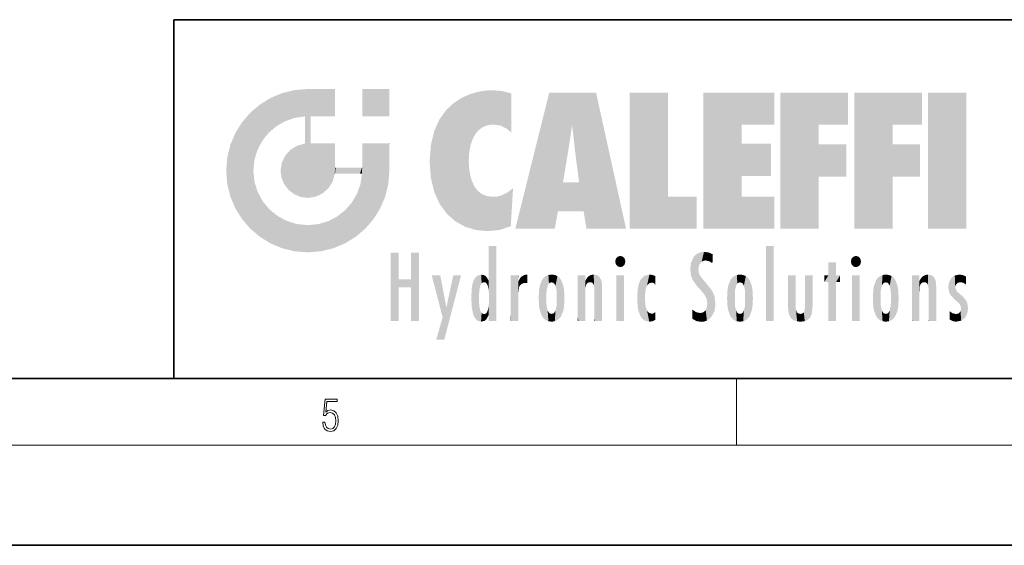
# Model space of a CAD drawing. Extents: x 0 to 420, y 0 to 297.
# Drawn here: x 221 to 280, y 0 to 32 of the extents above; entities that cross this region are included whole.
import ezdxf

# ---------------------------------------------------------------- set-up
doc = ezdxf.new("R2010")
doc.units = 0

msp = doc.modelspace()

# ---------------------------------------------------------------- linework, layer by layer
at = {"color": 7, "lineweight": 35}
for p, q in [((230, 31.5), (230, 10)), ((230, 31.5), (410, 31.5)), ((20, 10), (410, 10)), ((230, 10), (410, 10)), ((0, 0), (420, 0))]:
    msp.add_line(p, q, dxfattribs=at)
at = {"color": 7, "lineweight": 13}
for p, q in [((263.75, 6), (263.75, 10)), ((414, 6), (16, 6))]:
    msp.add_line(p, q, dxfattribs=at)
msp.add_lwpolyline([(238.931976, 7.37564), (238.969543, 7.141982), (239.065506, 6.966739), (239.207367, 6.858255), (239.395126, 6.819312), (239.591232, 6.8666), (239.739349, 6.991774), (239.835327, 7.194833), (239.868698, 7.467434), (239.835327, 7.73169), (239.74353, 7.93475), (239.599579, 8.062706), (239.41391, 8.109993), (239.240753, 8.076613), (239.11557, 7.984819), (239.186508, 8.616252), (239.801941, 8.616252), (239.801941, 8.76368), (239.088455, 8.76368), (238.977875, 7.770633), (239.092621, 7.770633), (239.213623, 7.912497), (239.390961, 7.962566), (239.530731, 7.926405), (239.637131, 7.826266), (239.701797, 7.667712), (239.726837, 7.459089), (239.703888, 7.250466), (239.639221, 7.097476), (239.534912, 7.000119), (239.399292, 6.966739), (239.263687, 6.994555), (239.161469, 7.078004), (239.094711, 7.20596), (239.067581, 7.37564)], close=True, dxfattribs=at)
at = {"color": 114, "lineweight": 5}
for points in [[(237.243805, 27.282043), (236.490585, 27.096561), (237.235016, 25.611378), (236.653412, 25.40386)], [(237.243805, 27.282043), (237.235016, 25.611378), (238.037811, 27.346109), (237.861588, 25.706188)], [(238.214035, 24.082113), (238.037811, 27.346109), (238.037811, 20.820063), (237.861588, 25.706188)], [(238.158676, 27.346109), (238.077209, 27.346109), (238.214035, 24.082113), (238.037811, 27.346109)], [(238.34549, 27.346109), (238.158676, 27.346109), (238.227036, 25.714863), (238.214035, 25.714878)], [(238.214035, 25.714878), (238.158676, 27.346109), (238.214035, 24.096693), (238.214035, 24.082113)], [(238.34549, 27.346109), (238.227036, 25.714863), (238.853317, 27.346109), (238.941437, 25.713987)], [(239.654266, 27.346109), (238.853317, 27.346109), (239.394394, 25.713432), (238.941437, 25.713987)], [(239.654266, 27.346109), (239.394394, 25.713432), (239.633698, 25.713139), (239.561035, 25.713228)], [(239.654266, 27.346109), (239.633698, 25.713139), (239.668839, 25.713097)], [(239.668839, 27.346109), (239.654266, 27.346109), (239.668839, 25.727676), (239.668839, 25.713097)], [(239.668839, 27.346109), (239.668839, 25.727676), (239.668839, 27.038059), (239.668839, 26.529602)], [(239.668839, 27.346109), (239.668839, 27.038059), (239.668839, 27.306671), (239.668839, 27.225105)], [(242.932831, 27.346109), (242.932831, 25.71509), (241.301804, 27.346109), (241.301804, 25.71509)], [(242.932831, 27.346109), (241.301804, 27.346109), (242.932831, 27.346109)], [(248.225143, 27.173529), (247.761185, 27.036129), (247.872559, 24.20422), (247.788864, 23.920311)], [(248.225143, 27.173529), (247.872559, 24.20422), (248.111923, 24.675468), (247.987885, 24.471178)], [(248.225143, 27.173529), (248.111923, 24.675468), (248.686157, 27.252592), (248.262955, 24.855347)], [(248.262955, 24.855347), (248.509949, 25.047398), (248.686157, 27.252592), (248.813705, 25.172501)], [(248.686157, 27.252592), (248.813705, 25.172501), (249.077774, 27.275316), (249.179199, 25.217192)], [(249.077774, 27.275316), (249.179199, 25.217192), (249.676224, 27.230614), (249.594284, 25.161049)], [(249.676224, 27.230614), (249.594284, 25.161049), (249.967041, 24.97489)], [(250.24939, 27.080276), (249.676224, 27.230614), (250.24939, 24.740677), (249.967041, 24.97489)], [(235.146851, 26.401667), (235.297256, 24.22278), (235.788254, 26.799744)], [(235.297256, 24.22278), (235.672638, 24.697792), (235.788254, 26.799744), (236.128647, 25.095409)], [(235.788254, 26.799744), (236.128647, 25.095409), (236.490585, 27.096561), (236.653412, 25.40386)], [(246.795135, 26.508978), (246.901733, 19.408924), (247.283432, 26.823689), (247.49231, 19.084898)], [(247.283432, 26.823689), (247.49231, 19.084898), (247.761185, 27.036129)], [(247.49231, 19.084898), (247.692169, 23.050819), (247.761185, 27.036129), (247.714249, 23.477276)], [(247.761185, 27.036129), (247.714249, 23.477276), (247.788864, 23.920311)], [(250.24939, 27.080276), (250.24939, 24.740677), (250.24939, 25.910477), (250.24939, 24.761557)], [(250.24939, 27.080276), (250.24939, 25.910477), (250.24939, 26.906931), (250.24939, 26.638954)], [(250.24939, 27.080276), (250.24939, 26.906931), (250.24939, 27.023785)], [(252.850708, 18.967134), (252.523972, 27.134508), (250.48497, 18.967134)], [(255.329041, 27.134508), (252.523972, 27.134508), (254.067398, 23.646654), (253.898407, 25.184814)], [(253.898407, 25.184814), (252.523972, 27.134508), (253.042221, 20.017813), (252.850708, 18.967134)], [(255.329041, 27.134508), (254.067398, 23.646654), (254.089752, 23.475666), (254.074722, 23.590559)], [(255.329041, 27.134508), (254.089752, 23.475666), (254.211884, 22.541525), (254.123657, 23.216351)], [(255.329041, 27.134508), (254.211884, 22.541525), (254.315231, 21.751013), (254.313477, 21.764442)], [(255.329041, 27.134508), (254.315231, 21.751013), (254.75444, 18.967134), (254.585449, 20.017813)], [(255.329041, 27.134508), (254.75444, 18.967134), (257.131531, 18.967134)], [(257.345825, 27.134508), (259.643982, 27.134508), (257.345825, 18.967134), (259.643982, 20.895159)], [(264.061859, 25.206451), (261.763672, 18.967134), (266.033112, 27.134508), (261.763672, 27.134508)], [(264.061859, 25.206451), (266.033112, 27.134508), (266.033112, 25.206451)], [(268.689148, 25.206451), (266.3909, 18.967134), (270.446381, 27.134508), (266.3909, 27.134508)], [(268.689148, 25.206451), (270.446381, 27.134508), (270.446381, 25.206451)], [(273.118317, 25.206451), (270.820129, 18.967134), (274.87558, 27.134508), (270.820129, 27.134508)], [(273.118317, 25.206451), (274.87558, 27.134508), (274.87558, 25.206451)], [(277.547546, 18.967134), (275.249329, 18.967134), (277.547546, 27.134508), (275.249329, 27.134508)], [(277.547546, 18.967134), (277.547546, 27.134508), (277.547546, 18.967134)], [(235.146851, 26.401667), (234.576492, 25.912409), (234.835953, 23.087656), (234.773834, 22.451082)], [(235.146851, 26.401667), (234.835953, 23.087656), (235.297256, 24.22278), (235.014389, 23.682144)], [(245.943573, 25.535473), (245.954269, 20.448957), (246.340286, 26.084427), (246.383911, 19.863441)], [(246.340286, 26.084427), (246.383911, 19.863441), (246.795135, 26.508978), (246.901733, 19.408924)], [(234.576492, 18.989834), (234.576492, 25.912409), (234.087234, 25.342047)], [(235.146851, 18.500574), (234.773834, 22.451082), (234.576492, 18.989834), (234.576492, 25.912409)], [(238.037811, 20.820063), (237.861588, 25.706188), (237.861588, 25.691595)], [(238.037811, 20.820063), (237.861588, 25.691595), (237.861588, 24.380198), (237.861588, 24.889048)], [(238.214035, 25.714878), (238.214035, 24.096693), (238.214035, 25.406876), (238.214035, 24.898495)], [(238.214035, 25.714878), (238.214035, 25.406876), (238.214035, 25.675446), (238.214035, 25.593891)], [(245.629669, 24.847553), (245.954269, 20.448957), (245.943573, 25.535473)], [(233.689148, 24.700661), (234.087234, 19.560194), (234.087234, 25.342047), (234.576492, 18.989834)], [(245.423218, 24.006113), (245.628265, 21.165981), (245.629669, 24.847553), (245.954269, 20.448957)], [(253.898407, 25.184814), (253.042221, 20.017813), (253.352341, 21.787449), (253.346283, 21.751013)], [(253.898407, 25.184814), (253.352341, 21.787449), (253.394485, 22.040693), (253.365005, 21.863541)], [(253.898407, 25.184814), (253.394485, 22.040693), (253.658249, 23.625854), (253.477814, 22.541525)], [(253.898407, 25.184814), (253.658249, 23.625854), (253.78006, 24.415667), (253.661713, 23.646654)], [(264.061859, 20.895159), (261.763672, 18.967134), (264.061859, 24.068939), (264.061859, 25.206451)], [(266.3909, 18.967134), (268.689148, 25.206451), (268.689148, 18.967134), (268.689148, 24.025667)], [(270.820129, 18.967134), (273.118317, 25.206451), (273.118317, 18.967134), (273.118317, 24.025667)], [(233.392334, 23.998325), (233.689148, 20.201582), (233.689148, 24.700661), (234.087234, 19.560194)], [(238.037811, 20.820063), (237.861588, 24.380198), (237.861588, 24.111378), (237.861588, 24.193008)], [(233.206848, 23.245119), (233.392334, 20.903917), (233.392334, 23.998325), (233.689148, 20.201582)], [(236.685287, 23.355495), (236.887741, 21.301023), (236.9991, 23.702463), (237.218445, 21.044668)], [(236.9991, 23.702463), (237.218445, 21.044668), (237.398834, 23.948868), (237.607224, 20.878925)], [(237.398834, 23.948868), (237.607224, 20.878925), (237.861588, 24.071909)], [(238.037811, 20.820063), (237.861588, 24.111378), (237.607224, 20.878925), (237.861588, 24.071909)], [(238.517502, 20.893499), (238.249176, 24.082113), (238.037811, 20.820063), (238.214035, 24.082113)], [(238.517502, 20.893499), (238.48848, 24.082113), (238.249176, 24.082113), (238.321838, 24.082113)], [(238.517502, 20.893499), (238.94223, 21.098566), (238.48848, 24.082113), (238.941437, 24.082113)], [(239.655838, 24.082113), (238.941437, 24.082113), (239.2892, 21.412397), (238.94223, 21.098566)], [(239.655838, 24.082113), (239.2892, 21.412397), (239.65863, 22.274885), (239.535599, 21.812126)], [(239.668839, 24.082113), (239.655838, 24.082113), (239.668839, 22.627289), (239.65863, 22.274885)], [(239.668839, 24.082113), (239.668839, 22.627289), (239.668839, 23.354702), (239.668839, 22.640282)], [(239.668839, 24.082113), (239.668839, 23.354702), (239.668839, 23.974308), (239.668839, 23.807673)], [(239.668839, 24.082113), (239.668839, 23.974308), (239.668839, 24.046974)], [(241.499146, 18.989834), (241.422668, 24.082113), (241.301804, 24.082113), (241.341202, 24.082113)], [(241.499146, 18.989834), (241.301804, 24.082113), (241.301804, 23.354702), (241.301804, 24.06912)], [(241.422668, 24.082113), (241.499146, 18.989834), (241.609482, 24.082113), (241.988403, 19.560194)], [(241.609482, 24.082113), (241.988403, 19.560194), (242.117325, 24.082113), (242.38649, 20.201582)], [(242.117325, 24.082113), (242.38649, 20.201582), (242.918274, 24.082113), (242.683304, 20.903917)], [(242.918274, 24.082113), (242.683304, 20.903917), (242.86879, 21.657124)], [(242.86879, 21.657124), (242.932846, 22.45112), (242.918274, 24.082113), (242.932831, 23.774445)], [(242.918274, 24.082113), (242.932831, 23.774445), (242.932831, 24.082113), (242.932831, 23.961258)], [(242.932831, 24.082113), (242.932831, 23.961258), (242.932831, 24.042723)], [(242.932846, 23.266617), (242.932831, 23.774445), (242.932846, 22.465685), (242.932846, 22.45112)], [(245.348923, 22.996586), (245.421326, 22.015022), (245.423218, 24.006113), (245.628265, 21.165981)], [(264.061859, 20.895159), (264.061859, 24.068939), (264.061859, 22.140915)], [(264.061859, 22.140915), (264.061859, 24.068939), (265.830505, 22.140915), (265.830505, 24.068939)], [(268.689148, 18.967134), (268.689148, 24.025667), (268.689148, 22.09761), (270.333771, 24.025667)], [(268.689148, 22.09761), (270.333771, 24.025667), (270.333771, 22.09761)], [(273.118317, 18.967134), (273.118317, 24.025667), (273.118317, 22.09761), (274.763, 24.025667)], [(273.118317, 22.09761), (274.763, 24.025667), (274.763, 22.09761)], [(233.142792, 22.45112), (233.206848, 21.657124), (233.206848, 23.245119), (233.392334, 20.903917)], [(236.480225, 22.930769), (236.631393, 21.631723), (236.685287, 23.355495), (236.887741, 21.301023)], [(241.499146, 18.989834), (241.301804, 23.354702), (241.301804, 22.735096), (241.301804, 22.90173)], [(248.140198, 18.890856), (247.714096, 22.606712), (247.49231, 19.084898), (247.692169, 23.050819)], [(235.030334, 21.180571), (234.840149, 21.793262), (235.146851, 18.500574), (234.773834, 22.451082)], [(236.406799, 22.451082), (236.465652, 22.020498), (236.480225, 22.930769), (236.631393, 21.631723)], [(239.668839, 22.627289), (239.65863, 22.274885), (239.708267, 22.627289), (239.673218, 22.274885)], [(240.475769, 22.274885), (239.708267, 22.627289), (239.673218, 22.274885)], [(240.475769, 22.274885), (239.976883, 22.627289), (239.708267, 22.627289), (239.789841, 22.627289)], [(240.475769, 22.274885), (240.984619, 22.274885), (239.976883, 22.627289), (240.485321, 22.627289)], [(241.287231, 22.627289), (240.485321, 22.627289), (241.171814, 22.274885), (240.984619, 22.274885)], [(241.287231, 22.627289), (241.171814, 22.274885), (241.292908, 22.274885), (241.253433, 22.274885)], [(241.499146, 18.989834), (241.301804, 22.627289), (241.198105, 21.648308), (241.292908, 22.274885)], [(241.287231, 22.627289), (241.292908, 22.274885), (241.301804, 22.627289)], [(241.499146, 18.989834), (241.301804, 22.735096), (241.301804, 22.627289), (241.301804, 22.662428)], [(247.869644, 21.874062), (247.787628, 22.157452), (248.140198, 18.890856), (247.714096, 22.606712)], [(248.140198, 18.890856), (247.982239, 21.610163), (247.869644, 21.874062)], [(241.499146, 18.989834), (241.198105, 21.648308), (240.928787, 18.500574), (240.990585, 21.066689)], [(248.140198, 18.890856), (248.249557, 21.234249), (247.982239, 21.610163), (248.102951, 21.409719)], [(250.347366, 21.349228), (250.350632, 21.404415), (250.216736, 19.139231), (250.04631, 21.165112)], [(250.347366, 21.349228), (250.216736, 19.139231), (250.32515, 20.97328), (250.283081, 20.261623)], [(250.347366, 21.349228), (250.32515, 20.97328), (250.340622, 21.235071)], [(254.585449, 20.017813), (253.399994, 21.751013), (253.042221, 20.017813), (253.346283, 21.751013)], [(254.585449, 20.017813), (254.223114, 21.751013), (253.399994, 21.751013), (254.084244, 21.751013)], [(254.585449, 20.017813), (254.315231, 21.751013), (254.223114, 21.751013), (254.284943, 21.751013)], [(235.331268, 20.626133), (235.030334, 21.180571), (235.788254, 18.102497), (235.146851, 18.500574)], [(240.682144, 20.54192), (240.928787, 18.500574), (240.990585, 21.066689)], [(248.829926, 18.826288), (248.249557, 21.234249), (248.140198, 18.890856)], [(248.829926, 18.826288), (248.781952, 20.927324), (248.249557, 21.234249), (248.488678, 21.047979)], [(248.829926, 18.826288), (249.539612, 18.89942), (248.781952, 20.927324), (249.133987, 20.884413)], [(249.539612, 18.89942), (249.406921, 20.904562), (249.133987, 20.884413)], [(250.21553, 19.118832), (249.648804, 20.963295), (249.539612, 18.89942), (249.406921, 20.904562)], [(250.216736, 19.139231), (250.04631, 21.165112), (250.21553, 19.118832), (249.648804, 20.963295)], [(257.345825, 18.967134), (259.643982, 20.895159), (261.367554, 18.967134), (261.367554, 20.895159)], [(264.061859, 20.895159), (266.033112, 20.895159), (261.763672, 18.967134), (266.033112, 18.967134)], [(235.331268, 20.626133), (235.788254, 18.102497), (235.729828, 20.143074)], [(235.729828, 20.143074), (235.788254, 18.102497), (236.212891, 19.744514), (236.490585, 17.805679)], [(239.809525, 19.710505), (240.287384, 18.102497), (240.284531, 20.085894)], [(240.682144, 20.54192), (240.284531, 20.085894), (240.928787, 18.500574), (240.287384, 18.102497)], [(236.212891, 19.744514), (236.490585, 17.805679), (236.767319, 19.443583), (237.243805, 17.620199)], [(239.26889, 19.427645), (239.585037, 17.805679), (239.809525, 19.710505), (240.287384, 18.102497)], [(236.767319, 19.443583), (237.243805, 17.620199), (237.380005, 19.253397), (238.037811, 17.556133)], [(237.380005, 19.253397), (238.037811, 17.556133), (238.037811, 19.187086), (238.831833, 17.620199)], [(238.037811, 19.187086), (238.831833, 17.620199), (238.674393, 19.249208)], [(238.674393, 19.249208), (238.831833, 17.620199), (239.26889, 19.427645), (239.585037, 17.805679)], [(248.903397, 15.112939), (248.891129, 17.625853), (248.892426, 17.90152), (248.892029, 17.818693)], [(248.903397, 15.112939), (248.892426, 17.90152), (248.914917, 17.941181), (248.892609, 17.941181)], [(248.903397, 15.112939), (248.914917, 17.941181), (248.907272, 14.816108)], [(248.950485, 13.445845), (248.907272, 14.816108), (249.23201, 17.941181), (248.914917, 17.941181)], [(248.950485, 13.445845), (249.23201, 17.941181), (249.053925, 13.445845)], [(249.303146, 13.445845), (249.053925, 13.445845), (249.303146, 17.941181), (249.23201, 17.941181)], [(249.350845, 13.445845), (249.303146, 13.445845), (249.350845, 17.906908), (249.350845, 17.941181)], [(249.303146, 13.445845), (249.303146, 17.941181), (249.350845, 17.941181)], [(249.350845, 13.445845), (249.350845, 17.906908), (249.350845, 14.412038), (249.350845, 15.952339)], [(265.982269, 17.941181), (265.982269, 13.445845), (265.524078, 17.941181), (265.524078, 13.445845)], [(265.982269, 17.941181), (265.524078, 17.941181), (265.982269, 17.941181)], [(243.495056, 15.937251), (243.495056, 13.445845), (243.495056, 17.529495), (243.00766, 13.445845)], [(243.495056, 17.529495), (243.00766, 13.445845), (243.00766, 17.529495)], [(244.718552, 17.529495), (244.231079, 15.466035), (244.231079, 15.937251), (243.495056, 15.466035)], [(244.718552, 13.445845), (244.231079, 13.445845), (244.718552, 17.529495), (244.231079, 15.466035)], [(244.718552, 17.529495), (244.231079, 15.937251), (244.231079, 17.529495)], [(248.903397, 15.112939), (248.888428, 15.302769), (248.891129, 17.625853), (248.88855, 17.080669)], [(256.52063, 16.836887), (256.630585, 17.299248), (256.478912, 17.009604), (256.52063, 17.178501)], [(256.52063, 16.836887), (256.935852, 17.299248), (256.630585, 17.299248), (256.786041, 17.345379)], [(256.52063, 16.836887), (257.088226, 17.009604), (256.935852, 17.299248), (257.045624, 17.178501)], [(261.035492, 16.129967), (261.125671, 15.906108), (261.029785, 16.943932), (261.183868, 17.276356)], [(261.383331, 15.538221), (261.305298, 17.409313), (261.125671, 15.906108), (261.183868, 17.276356)], [(261.383331, 15.538221), (261.465973, 16.549204), (261.305298, 17.409313), (261.454956, 17.50802)], [(261.61676, 17.564173), (261.454956, 17.50802), (261.51886, 16.810593), (261.465973, 16.549204)], [(261.61676, 17.564173), (261.51886, 16.810593), (261.802338, 17.583727), (261.668152, 17.000961)], [(261.668152, 17.000961), (261.774536, 17.055223), (261.802338, 17.583727), (261.89975, 17.074581)], [(261.802338, 17.583727), (261.89975, 17.074581), (262.071594, 17.554585), (262.143768, 17.015884)], [(262.071594, 17.554585), (262.143768, 17.015884), (262.319031, 17.448257), (262.318787, 17.42164)], [(262.317291, 17.255701), (262.31842, 17.379187), (262.143768, 17.015884), (262.318787, 17.42164)], [(262.317291, 17.255701), (262.143768, 17.015884), (262.314636, 16.95821), (262.314117, 16.901283)], [(270.654968, 16.836887), (270.764923, 17.299248), (270.613251, 17.009604), (270.654968, 17.178501)], [(270.654968, 16.836887), (271.07016, 17.299248), (270.764923, 17.299248), (270.920349, 17.345379)], [(270.654968, 16.836887), (271.222565, 17.009604), (271.07016, 17.299248), (271.179962, 17.178501)], [(248.888428, 15.302769), (248.88298, 15.900322), (248.88855, 17.080669)], [(256.52063, 16.836887), (256.935852, 16.714718), (257.088226, 17.009604), (257.045624, 16.836887)], [(256.52063, 16.836887), (256.630585, 16.714718), (256.935852, 16.714718), (256.786041, 16.668377)], [(261.035492, 16.129967), (261.029785, 16.943932), (260.978516, 16.538387)], [(261.624023, 15.276784), (261.49765, 16.312929), (261.383331, 15.538221), (261.465973, 16.549204)], [(269.7276, 16.955366), (269.269409, 15.780146), (269.269409, 16.180971), (269.020752, 15.780146)], [(269.7276, 13.445845), (269.269409, 13.445845), (269.7276, 16.955366), (269.269409, 15.780146)], [(269.7276, 16.955366), (269.269409, 16.180971), (269.269409, 16.955366)], [(269.7276, 16.180971), (269.7276, 13.445845), (269.7276, 16.955366)], [(270.654968, 16.836887), (271.07016, 16.714718), (271.222565, 17.009604), (271.179962, 16.836887)], [(270.654968, 16.836887), (270.764923, 16.714718), (271.07016, 16.714718), (270.920349, 16.668377)], [(246.125641, 13.667894), (245.472443, 16.180971), (246.344986, 14.274477), (245.984222, 16.180971)], [(246.227966, 12.324745), (246.344986, 14.274477), (247.232132, 16.180971), (246.354691, 14.274477)], [(247.232132, 16.180971), (246.354691, 14.274477), (246.769073, 16.180971)], [(247.953003, 13.859357), (247.95752, 15.800388), (248.025726, 13.678757), (248.032227, 15.968724)], [(248.025726, 13.678757), (248.032227, 15.968724), (248.188568, 13.478816), (248.19873, 16.153973)], [(248.188568, 13.478816), (248.19873, 16.153973), (248.29834, 13.422511)], [(248.444183, 16.224279), (248.331146, 15.305006), (248.19873, 16.153973), (248.318085, 15.115333)], [(248.19873, 16.153973), (248.318085, 15.115333), (248.29834, 13.422511), (248.317459, 14.816114)], [(248.466553, 15.701984), (248.389664, 15.57155), (248.444183, 16.224279), (248.331146, 15.305006)], [(248.641327, 16.180151), (248.466553, 15.701984), (248.444183, 16.224279)], [(248.641327, 16.180151), (248.619614, 15.769328), (248.466553, 15.701984), (248.519409, 15.74395)], [(248.619614, 15.769328), (248.641327, 16.180151), (248.710373, 15.74377), (248.738861, 16.106903)], [(248.710373, 15.74377), (248.738861, 16.106903), (248.758835, 15.701528), (248.882874, 15.877683)], [(250.555115, 13.445845), (250.259827, 16.180971), (250.23468, 13.445845), (250.212143, 16.180971)], [(250.23468, 13.445845), (250.212143, 16.180971), (250.212143, 16.152027)], [(250.23468, 13.445845), (250.212143, 16.152027), (250.212143, 13.881045), (250.212143, 14.627445)], [(250.647995, 16.180971), (250.330948, 16.180971), (250.555115, 13.445845), (250.259827, 16.180971)], [(250.555115, 13.445845), (250.626999, 13.445845), (250.647995, 16.180971), (250.675201, 13.445845)], [(250.670288, 16.180971), (250.647995, 16.180971), (250.670288, 15.870038), (250.670288, 15.845119)], [(250.647995, 16.180971), (250.675201, 13.445845), (250.670288, 15.845119), (250.675201, 15.168117)], [(250.670288, 16.180971), (250.670288, 15.870038), (250.670288, 16.117584), (250.670288, 16.013044)], [(250.680038, 15.845119), (250.715637, 15.466833), (250.781006, 16.018089)], [(250.715637, 15.466833), (250.771454, 15.577068), (250.781006, 16.018089), (250.855713, 15.658415)], [(250.781006, 16.018089), (250.855713, 15.658415), (250.910889, 16.141848), (250.971924, 15.708767)], [(250.910889, 16.141848), (250.971924, 15.708767), (251.043365, 16.203171), (251.123627, 15.726019)], [(251.201553, 16.224279), (251.043365, 16.203171), (251.162598, 15.723297), (251.123627, 15.726019)], [(251.201553, 16.224279), (251.162598, 15.723297), (251.201553, 15.74509), (251.201553, 15.720576)], [(251.201553, 16.224279), (251.201553, 15.74509), (251.201553, 16.171852), (251.201553, 16.093657)], [(251.959534, 14.05873), (252.090027, 15.901981), (252.090118, 13.725177), (252.189026, 16.033798)], [(252.090118, 13.725177), (252.189026, 16.033798), (252.189117, 13.593486), (252.315308, 16.135538)], [(252.189117, 13.593486), (252.315308, 16.135538), (252.315399, 13.49161)], [(252.472137, 16.201073), (252.368118, 15.291933), (252.315308, 16.135538), (252.355453, 15.102102)], [(252.315308, 16.135538), (252.355453, 15.102102), (252.315399, 13.49161)], [(252.505554, 15.690707), (252.427109, 15.559515), (252.472137, 16.201073), (252.368118, 15.291933)], [(252.66272, 16.224279), (252.505554, 15.690707), (252.472137, 16.201073)], [(252.66272, 16.224279), (252.662704, 15.758511), (252.505554, 15.690707), (252.559738, 15.732952)], [(252.66272, 16.224279), (252.853271, 16.201082), (252.662704, 15.758511), (252.765671, 15.732952)], [(252.853271, 16.201082), (252.819839, 15.690707), (252.765671, 15.732952)], [(253.010071, 16.135569), (252.8983, 15.559515), (252.853271, 16.201082), (252.819839, 15.690707)], [(252.96994, 15.102102), (252.957275, 15.291933), (253.010071, 16.135569), (252.8983, 15.559515)], [(253.010071, 16.135569), (252.96994, 14.521411), (252.96994, 15.102102), (252.969803, 14.805297)], [(253.136353, 16.033863), (253.010147, 13.491678), (253.010071, 16.135569), (252.96994, 14.521411)], [(253.235352, 15.902088), (253.136444, 13.593627), (253.136353, 16.033863), (253.010147, 13.491678)], [(254.275146, 16.180971), (254.227448, 16.180971), (254.524338, 13.445845), (254.275146, 13.445845)], [(254.275146, 13.445845), (254.227448, 16.180971), (254.227448, 14.99937), (254.227448, 16.160727)], [(254.275146, 16.180971), (254.524338, 13.445845), (254.346268, 16.180971)], [(254.66333, 16.180971), (254.346268, 16.180971), (254.627762, 13.445845), (254.524338, 13.445845)], [(254.66333, 16.180971), (254.627762, 13.445845), (254.685638, 13.445845)], [(254.685638, 16.180971), (254.66333, 16.180971), (254.685638, 13.461077), (254.685638, 13.445845)], [(254.685638, 16.180971), (254.685638, 13.461077), (254.685638, 14.830069), (254.685638, 14.298869)], [(254.685638, 16.180971), (254.685638, 14.830069), (254.685638, 15.110693), (254.685638, 15.025479)], [(254.685638, 16.180971), (254.685638, 15.110693), (254.685638, 15.866831), (254.685638, 15.151895)], [(254.685638, 16.180971), (254.685638, 15.866831), (254.685638, 16.023901), (254.685638, 15.890141)], [(254.685638, 16.180971), (254.685638, 16.023901), (254.685638, 16.121679)], [(254.695343, 15.866831), (254.701996, 15.505215), (254.781952, 16.016357)], [(254.701996, 15.505215), (254.757126, 15.661009), (254.781952, 16.016357), (254.837967, 15.739766)], [(254.781952, 16.016357), (254.837967, 15.739766), (254.890945, 16.128822), (254.963501, 15.769328)], [(254.890945, 16.128822), (254.963501, 15.769328), (255.026443, 16.199654), (255.068329, 15.750397)], [(255.026443, 16.199654), (255.068329, 15.750397), (255.192581, 16.224279)], [(255.068329, 15.750397), (255.142563, 15.69912), (255.192581, 16.224279), (255.20285, 15.594736)], [(255.192581, 16.224279), (255.20285, 15.594736), (255.399002, 16.186644), (255.236481, 15.336044)], [(255.258774, 13.445845), (255.575821, 13.445845), (255.236481, 15.336044), (255.399002, 16.186644)], [(255.575821, 13.445845), (255.539368, 16.083862), (255.399002, 16.186644)], [(255.646942, 13.445845), (255.645737, 15.871747), (255.575821, 13.445845), (255.539368, 16.083862)], [(257.010223, 16.180971), (257.010223, 13.445845), (256.552032, 16.180971), (256.552032, 13.445845)], [(257.010223, 16.180971), (256.552032, 16.180971), (257.010223, 16.180971)], [(258.082916, 13.598426), (258.040985, 15.977351), (257.976868, 13.75724), (257.947815, 15.811209)], [(258.223236, 13.480231), (258.241791, 16.157082), (258.082916, 13.598426), (258.040985, 15.977351)], [(258.278351, 14.513562), (258.266296, 14.837784), (258.223236, 13.480231), (258.241791, 16.157082)], [(258.241791, 16.157082), (258.304993, 15.335792), (258.52951, 16.224279), (258.390472, 15.574364)], [(258.266296, 14.837784), (258.278625, 15.157824), (258.241791, 16.157082), (258.304993, 15.335792)], [(258.390472, 15.574364), (258.503784, 15.698711), (258.52951, 16.224279), (258.670837, 15.747692)], [(258.52951, 16.224279), (258.670837, 15.747692), (258.717773, 16.202604), (258.798218, 15.7111)], [(258.895081, 16.132219), (258.717773, 16.202604), (258.885284, 15.617664), (258.798218, 15.7111)], [(258.895081, 16.132219), (258.885284, 15.617664), (258.895081, 15.671221), (258.895081, 15.617664)], [(258.895081, 16.132219), (258.895081, 15.671221), (258.895081, 16.06724), (258.895081, 15.951075)], [(261.624023, 15.276784), (261.620483, 16.083231), (261.49765, 16.312929), (261.602478, 16.105103)], [(261.649261, 16.048342), (261.620483, 16.083231), (261.83844, 15.014742), (261.624023, 15.276784)], [(261.649261, 16.048342), (261.83844, 15.014742), (261.73288, 15.946861)], [(261.73288, 15.946861), (261.83844, 15.014742), (261.934387, 15.702379), (261.96051, 14.775161)], [(263.490723, 16.034004), (263.490631, 13.593486), (263.391754, 15.902319), (263.391632, 13.725177)], [(263.616974, 16.135637), (263.616913, 13.49161), (263.490723, 16.034004), (263.490631, 13.593486)], [(263.616974, 16.135637), (263.656982, 14.521411), (263.616913, 13.49161), (263.669647, 14.334299)], [(263.773743, 16.201099), (263.669647, 15.291933), (263.616974, 16.135637)], [(263.669647, 15.291933), (263.656982, 15.102102), (263.616974, 16.135637), (263.656982, 14.521411)], [(263.773743, 16.201099), (263.807068, 15.690707), (263.669647, 15.291933), (263.728607, 15.559515)], [(263.964233, 16.224279), (263.807068, 15.690707), (263.773743, 16.201099)], [(263.964233, 16.224279), (263.964203, 15.758511), (263.807068, 15.690707), (263.861237, 15.732952)], [(263.964233, 16.224279), (264.154816, 16.201073), (263.964203, 15.758511), (264.067169, 15.732952)], [(264.154816, 16.201073), (264.121338, 15.690707), (264.067169, 15.732952)], [(264.311615, 16.135538), (264.199799, 15.559515), (264.154816, 16.201073), (264.121338, 15.690707)], [(264.271454, 15.102102), (264.258789, 15.291933), (264.311615, 16.135538), (264.199799, 15.559515)], [(264.271454, 14.521411), (264.311615, 16.135538), (264.258789, 14.334299), (264.311554, 13.49161)], [(264.271454, 14.521411), (264.271332, 14.805297), (264.311615, 16.135538), (264.271454, 15.102102)], [(264.311554, 13.49161), (264.311615, 16.135538), (264.437836, 13.593486), (264.437927, 16.033798)], [(264.437836, 13.593486), (264.437927, 16.033798), (264.536804, 13.725177), (264.536926, 15.901981)], [(266.865845, 14.034844), (266.901367, 16.180971), (266.843506, 16.168652), (266.843506, 16.180971)], [(266.865845, 14.034844), (266.843506, 16.168652), (266.843506, 14.837082), (266.843506, 15.455974)], [(266.865845, 14.034844), (266.901123, 13.862751), (266.901367, 16.180971), (266.998016, 13.650277)], [(266.901367, 16.180971), (266.998016, 13.650277), (267.004791, 16.180971), (267.095734, 13.544848)], [(267.004791, 16.180971), (267.095734, 13.544848), (267.253998, 16.180971), (267.226288, 13.467102)], [(267.253998, 16.180971), (267.226288, 13.467102), (267.303619, 14.235115), (267.394165, 13.419009)], [(267.301697, 16.180971), (267.253998, 16.180971), (267.301697, 14.481573), (267.301697, 14.469444)], [(267.253998, 16.180971), (267.303619, 14.235115), (267.301697, 14.469444)], [(267.301697, 16.180971), (267.301697, 14.481573), (267.301697, 15.792457), (267.301697, 15.18318)], [(267.301697, 16.180971), (267.301697, 15.792457), (267.301697, 16.13032), (267.301697, 16.026585)], [(268.037537, 13.518874), (267.976166, 16.180971), (267.857361, 16.180971), (267.905029, 16.180971)], [(268.037537, 13.518874), (267.857361, 16.180971), (267.857361, 15.167436), (267.857361, 16.161892)], [(268.293213, 16.180971), (267.976166, 16.180971), (268.140198, 13.616351), (268.037537, 13.518874)], [(268.293213, 16.180971), (268.140198, 13.616351), (268.274261, 13.910431), (268.216339, 13.74018)], [(268.293213, 16.180971), (268.274261, 13.910431), (268.315491, 14.33408)], [(268.315491, 16.180971), (268.293213, 16.180971), (268.315491, 14.347165), (268.315491, 14.33408)], [(268.315491, 16.180971), (268.315491, 14.347165), (268.315491, 15.761732), (268.315491, 15.104263)], [(268.315491, 16.180971), (268.315491, 15.761732), (268.315491, 16.126316), (268.315491, 16.014378)], [(269.269409, 16.180971), (269.020752, 15.780146), (269.020752, 16.180971)], [(269.7276, 16.180971), (269.971283, 16.180971), (269.7276, 13.445845), (269.7276, 15.780146)], [(269.7276, 15.780146), (269.971283, 16.180971), (269.971283, 15.780146)], [(271.144531, 16.180971), (271.144531, 13.445845), (270.686371, 16.180971), (270.686371, 13.445845)], [(271.144531, 16.180971), (270.686371, 16.180971), (271.144531, 16.180971)], [(272.004578, 14.058552), (272.135223, 15.902357), (272.135254, 13.72496), (272.234222, 16.034027)], [(272.135254, 13.72496), (272.234222, 16.034027), (272.234222, 13.593353), (272.360474, 16.135647)], [(272.234222, 13.593353), (272.360474, 16.135647), (272.360474, 13.491547), (272.400452, 15.102102)], [(272.413116, 15.291933), (272.400452, 15.102102), (272.517212, 16.201103), (272.360474, 16.135647)], [(272.413116, 15.291933), (272.517212, 16.201103), (272.472107, 15.559515)], [(272.550568, 15.690707), (272.472107, 15.559515), (272.707703, 16.224279), (272.517212, 16.201103)], [(272.550568, 15.690707), (272.707703, 16.224279), (272.604736, 15.732952)], [(272.707703, 15.758511), (272.604736, 15.732952), (272.898254, 16.201086), (272.707703, 16.224279)], [(272.707703, 15.758511), (272.898254, 16.201086), (272.810669, 15.732952)], [(272.898254, 16.201086), (272.864838, 15.690707), (272.810669, 15.732952)], [(273.055054, 16.135582), (272.943298, 15.559515), (272.898254, 16.201086), (272.864838, 15.690707)], [(273.014954, 15.102102), (273.002289, 15.291933), (273.055054, 16.135582), (272.943298, 15.559515)], [(273.055054, 16.135582), (273.014954, 14.521411), (273.014954, 15.102102), (273.014832, 14.805297)], [(273.181305, 16.03389), (273.055054, 13.491618), (273.055054, 16.135582), (273.014954, 14.521411)], [(273.280304, 15.902132), (273.181335, 13.593503), (273.181305, 16.03389), (273.055054, 13.491618)], [(274.32016, 16.180971), (274.272461, 16.180971), (274.611816, 13.445845), (274.294769, 13.445845)], [(274.294769, 13.445845), (274.272461, 16.180971), (274.272461, 14.99937), (274.272461, 16.160727)], [(274.32016, 16.180971), (274.611816, 13.445845), (274.391296, 16.180971)], [(274.708344, 16.180971), (274.391296, 16.180971), (274.682953, 13.445845), (274.611816, 13.445845)], [(274.708344, 16.180971), (274.682953, 13.445845), (274.730652, 13.445845)], [(274.730652, 16.180971), (274.708344, 16.180971), (274.730652, 13.461077), (274.730652, 13.445845)], [(274.730652, 16.180971), (274.730652, 13.461077), (274.730652, 14.830069), (274.730652, 14.298869)], [(274.730652, 16.180971), (274.730652, 14.830069), (274.730652, 15.110693), (274.730652, 15.025479)], [(274.730652, 16.180971), (274.730652, 15.110693), (274.730652, 15.866831), (274.730652, 15.151895)], [(274.730652, 16.180971), (274.730652, 15.866831), (274.730652, 16.023901), (274.730652, 15.890141)], [(274.730652, 16.180971), (274.730652, 16.023901), (274.730652, 16.121679)], [(274.740356, 15.866831), (274.747009, 15.505215), (274.826965, 16.016357)], [(274.747009, 15.505215), (274.802124, 15.661009), (274.826965, 16.016357), (274.882965, 15.739766)], [(274.826965, 16.016357), (274.882965, 15.739766), (274.935944, 16.128822), (275.008514, 15.769328)], [(274.935944, 16.128822), (275.008514, 15.769328), (275.071472, 16.199654), (275.113342, 15.750397)], [(275.071472, 16.199654), (275.113342, 15.750397), (275.23761, 16.224279)], [(275.113342, 15.750397), (275.187561, 15.69912), (275.23761, 16.224279), (275.247864, 15.594736)], [(275.23761, 16.224279), (275.247864, 15.594736), (275.444031, 16.186644), (275.281464, 15.336044)], [(275.303741, 13.445845), (275.620789, 13.445845), (275.281464, 15.336044), (275.444031, 16.186644)], [(275.620789, 13.445845), (275.584381, 16.083862), (275.444031, 16.186644)], [(275.691925, 13.445845), (275.690735, 15.871747), (275.620789, 13.445845), (275.584381, 16.083862)], [(276.503693, 15.776445), (276.455719, 15.476852), (276.638489, 16.013062), (276.512756, 15.15277)], [(276.512756, 15.15277), (276.600983, 14.987792), (276.638489, 16.013062), (276.840759, 14.736892)], [(276.638489, 16.013062), (276.840759, 14.736892), (276.846405, 16.16843), (276.874908, 15.476852)], [(276.846405, 16.16843), (276.917877, 15.634509), (277.113739, 16.224279)], [(276.846405, 16.16843), (276.874908, 15.476852), (276.917877, 15.634509)], [(276.917877, 15.634509), (277.030151, 15.734416), (277.113739, 16.224279), (277.18689, 15.769328)], [(277.113739, 16.224279), (277.18689, 15.769328), (277.330048, 16.197199), (277.366608, 15.728703)], [(277.528046, 16.105103), (277.330048, 16.197199), (277.528046, 15.623034), (277.366608, 15.728703)], [(277.528046, 16.105103), (277.528046, 15.623034), (277.528046, 15.935393), (277.528046, 15.673213)], [(277.528046, 16.105103), (277.528046, 15.935393), (277.528046, 16.044224)], [(244.231079, 15.937251), (243.495056, 15.466035), (243.495056, 15.937251), (243.495056, 13.445845)], [(247.867722, 15.339612), (247.906555, 15.609497), (247.953003, 13.859357), (247.95752, 15.800388)], [(248.758835, 15.701528), (248.882874, 15.877683), (248.830688, 15.570341)], [(248.888428, 15.302769), (248.830688, 15.570341), (248.88298, 15.900322), (248.882874, 15.877683)], [(250.670288, 15.845119), (250.675201, 15.168117), (250.680038, 15.845119), (250.715637, 15.466833)], [(251.887711, 14.805297), (251.914246, 15.313759), (251.914246, 14.308907), (251.959503, 15.566788)], [(251.914246, 14.308907), (251.959503, 15.566788), (251.959534, 14.05873), (252.090027, 15.901981)], [(253.365921, 15.566876), (253.235443, 13.725408), (253.235352, 15.902088), (253.136444, 13.593627)], [(253.411194, 15.313822), (253.365952, 14.058922), (253.365921, 15.566876), (253.235443, 13.725408)], [(254.695343, 15.866831), (254.685638, 15.866831), (254.701996, 15.505215), (254.688339, 15.384907)], [(254.688339, 15.384907), (254.685638, 15.866831), (254.685638, 15.151895)], [(255.694626, 13.445845), (255.678848, 15.698791), (255.646942, 13.445845), (255.645737, 15.871747)], [(255.694626, 15.325189), (255.678848, 15.698791), (255.694626, 13.45916), (255.694626, 13.445845)], [(257.828217, 15.340313), (257.863098, 14.085246), (257.881805, 15.619346), (257.976868, 13.75724)], [(257.976868, 13.75724), (257.947815, 15.811209), (257.881805, 15.619346)], [(261.934387, 15.702379), (261.96051, 14.775161), (261.972931, 15.655599), (262.007019, 14.491114)], [(261.972931, 15.655599), (262.007019, 14.491114), (262.229034, 15.340509)], [(263.21579, 14.308907), (263.18924, 14.805297), (263.261078, 15.56707), (263.21579, 15.313957)], [(263.261078, 15.56707), (263.261047, 14.05873), (263.21579, 14.308907)], [(263.391754, 15.902319), (263.391632, 13.725177), (263.261078, 15.56707), (263.261047, 14.05873)], [(264.536804, 13.725177), (264.536926, 15.901981), (264.667419, 14.05873), (264.66745, 15.566788)], [(264.667419, 14.05873), (264.66745, 15.566788), (264.712677, 14.308907), (264.712708, 15.313759)], [(271.932709, 14.805297), (271.95929, 15.313979), (271.95929, 14.308782), (272.004578, 15.567101)], [(271.95929, 14.308782), (272.004578, 15.567101), (272.004578, 14.058552), (272.135223, 15.902357)], [(273.410889, 15.566914), (273.280334, 13.725206), (273.280304, 15.902132), (273.181335, 13.593503)], [(273.456177, 15.313848), (273.410919, 14.058755), (273.410889, 15.566914), (273.280334, 13.725206)], [(274.740356, 15.866831), (274.730652, 15.866831), (274.747009, 15.505215), (274.733368, 15.384907)], [(274.733368, 15.384907), (274.730652, 15.866831), (274.730652, 15.151895)], [(275.739594, 13.445845), (275.723846, 15.698791), (275.691925, 13.445845), (275.690735, 15.871747)], [(275.739594, 15.325189), (275.723846, 15.698791), (275.739594, 13.45916), (275.739594, 13.445845)], [(277.080566, 14.526912), (276.874908, 15.476852), (276.840759, 14.736892)], [(277.080566, 14.526912), (277.024414, 15.169096), (276.874908, 15.476852), (276.935333, 15.277675)], [(247.86644, 14.347495), (247.849548, 14.848601), (247.953003, 13.859357), (247.867722, 15.339612)], [(248.29834, 13.422511), (248.317459, 14.816114), (248.318085, 14.513367)], [(248.950485, 13.445845), (248.892609, 13.445845), (248.907272, 14.816108), (248.903397, 14.51813)], [(250.675201, 15.168117), (250.675201, 13.445845), (250.675201, 14.164061), (250.675201, 13.458049)], [(250.675201, 15.168117), (250.675201, 14.164061), (250.675201, 15.012761), (250.675201, 14.777164)], [(250.675201, 15.168117), (250.675201, 15.012761), (250.675201, 15.117146)], [(252.355453, 15.102102), (252.355453, 14.521411), (252.315399, 13.49161), (252.368118, 14.334299)], [(252.355606, 14.805297), (252.355453, 14.521411), (252.355453, 15.102102)], [(253.437744, 14.805297), (253.411209, 14.30904), (253.411194, 15.313822), (253.365952, 14.058922)], [(254.275146, 13.445845), (254.227448, 14.99937), (254.227448, 13.684259), (254.227448, 14.047142)], [(255.258774, 13.445845), (255.236481, 15.336044), (255.236481, 14.234088), (255.236481, 15.315304)], [(255.694626, 15.325189), (255.694626, 13.45916), (255.694626, 14.898584), (255.694626, 14.229561)], [(255.694626, 15.325189), (255.694626, 14.898584), (255.694626, 15.269573), (255.694626, 15.155668)], [(257.79837, 14.789032), (257.822815, 14.325363), (257.828217, 15.340313), (257.863098, 14.085246)], [(262.265991, 13.709874), (262.229034, 15.340509), (262.136017, 13.572425), (262.007019, 14.491114)], [(262.43576, 14.049718), (262.326813, 15.184536), (262.265991, 13.709874), (262.229034, 15.340509)], [(262.494507, 14.458627), (262.432922, 14.931441), (262.43576, 14.049718), (262.326813, 15.184536)], [(263.657135, 14.805297), (263.656982, 14.521411), (263.656982, 15.102102)], [(264.712677, 14.308907), (264.712708, 15.313759), (264.739227, 14.805297)], [(266.865845, 14.034844), (266.843506, 14.837082), (266.843506, 14.493889), (266.843506, 14.59926)], [(268.037537, 13.518874), (267.857361, 15.167436), (267.857361, 14.545644), (267.857361, 14.708115)], [(272.400452, 15.102102), (272.400452, 14.521411), (272.360474, 13.491547), (272.413116, 14.334299)], [(272.400574, 14.805297), (272.400452, 14.521411), (272.400452, 15.102102)], [(273.482727, 14.805297), (273.456177, 14.308924), (273.456177, 15.313848), (273.410919, 14.058755)], [(274.294769, 13.445845), (274.272461, 14.99937), (274.272461, 13.684259), (274.272461, 14.047142)], [(275.303741, 13.445845), (275.281464, 15.336044), (275.281464, 14.234088), (275.281464, 15.315304)], [(275.739594, 15.325189), (275.739594, 13.45916), (275.739594, 14.898584), (275.739594, 14.229561)], [(275.739594, 15.325189), (275.739594, 14.898584), (275.739594, 15.269573), (275.739594, 15.155668)], [(277.263611, 14.965698), (277.024414, 15.169096), (277.168762, 14.413084), (277.080566, 14.526912)], [(277.263611, 14.965698), (277.168762, 14.413084), (277.2258, 14.20409)], [(277.456146, 13.627954), (277.263611, 14.965698), (277.233765, 13.461683), (277.2258, 14.20409)], [(277.596252, 13.884608), (277.501373, 14.714965), (277.456146, 13.627954), (277.263611, 14.965698)], [(246.227966, 12.324745), (245.745407, 12.324745), (246.344986, 14.274477), (246.125641, 13.667894)], [(248.331146, 14.322731), (248.42955, 13.40254), (248.318085, 14.513367), (248.29834, 13.422511)], [(248.331146, 14.322731), (248.389664, 14.055454), (248.42955, 13.40254), (248.466553, 13.924851)], [(248.892609, 13.797904), (248.830688, 14.057858), (248.888428, 14.327185)], [(248.903397, 14.51813), (248.892609, 13.771784), (248.888428, 14.327185), (248.892609, 13.797904)], [(248.903397, 14.51813), (248.892609, 13.445845), (248.892609, 13.621874), (248.892609, 13.471964)], [(248.903397, 14.51813), (248.892609, 13.621874), (248.892609, 13.771784), (248.892609, 13.731461)], [(249.350845, 13.445845), (249.350845, 14.412038), (249.350845, 13.571055), (249.350845, 13.828361)], [(252.315399, 13.49161), (252.368118, 14.334299), (252.472183, 13.425858), (252.427094, 14.067889)], [(252.853317, 13.425877), (252.8983, 14.067889), (253.010147, 13.491678), (252.957275, 14.334299)], [(253.010147, 13.491678), (252.957275, 14.334299), (252.96994, 14.521411)], [(255.258774, 13.445845), (255.236481, 14.234088), (255.236481, 13.558049), (255.236481, 13.734694)], [(258.360748, 13.422839), (258.304138, 14.324327), (258.223236, 13.480231), (258.278351, 14.513562)], [(258.360748, 13.422839), (258.524597, 13.40254), (258.304138, 14.324327), (258.387604, 14.066286)], [(261.979614, 13.470026), (261.962952, 14.208882), (261.905853, 14.09304)], [(262.136017, 13.572425), (262.007019, 14.491114), (261.979614, 13.470026), (261.962952, 14.208882)], [(263.616913, 13.49161), (263.669647, 14.334299), (263.773682, 13.425858), (263.728607, 14.067889)], [(264.154755, 13.425858), (264.199799, 14.067889), (264.311554, 13.49161), (264.258789, 14.334299)], [(266.865845, 14.034844), (266.843506, 14.493889), (266.843506, 14.442439)], [(267.303619, 14.235115), (267.394165, 13.419009), (267.316895, 14.118469)], [(267.851227, 13.432425), (267.856567, 14.213815), (267.791656, 13.962997), (267.844635, 14.102723)], [(268.037537, 13.518874), (267.857361, 14.442439), (267.851227, 13.432425), (267.856567, 14.213815)], [(268.037537, 13.518874), (267.857361, 14.545644), (267.857361, 14.442439), (267.857361, 14.469669)], [(272.360474, 13.491547), (272.413116, 14.334299), (272.517242, 13.425841), (272.472107, 14.067889)], [(272.898254, 13.425861), (272.943298, 14.067889), (273.055054, 13.491618), (273.002289, 14.334299)], [(273.055054, 13.491618), (273.002289, 14.334299), (273.014954, 14.521411)], [(275.303741, 13.445845), (275.281464, 14.234088), (275.281464, 13.558049), (275.281464, 13.734694)], [(277.233765, 13.461683), (277.2258, 14.20409), (277.190613, 14.020345)], [(277.64502, 14.214908), (277.588654, 14.547216), (277.596252, 13.884608), (277.501373, 14.714965)], [(248.42955, 13.40254), (248.466553, 13.924851), (248.641693, 13.452075), (248.519409, 13.882858)], [(248.519409, 13.882858), (248.619614, 13.857473), (248.641693, 13.452075), (248.710373, 13.883213)], [(248.641693, 13.452075), (248.710373, 13.883213), (248.742447, 13.534947), (248.758835, 13.925757)], [(248.742447, 13.534947), (248.758835, 13.925757), (248.892609, 13.797904), (248.830688, 14.057858)], [(250.23468, 13.445845), (250.212143, 13.881045), (250.212143, 13.500749), (250.212143, 13.615227)], [(252.472183, 13.425858), (252.427094, 14.067889), (252.505554, 13.936457)], [(252.66272, 13.40254), (252.472183, 13.425858), (252.559738, 13.894021), (252.505554, 13.936457)], [(252.66272, 13.40254), (252.559738, 13.894021), (252.765671, 13.894021), (252.66272, 13.86831)], [(252.66272, 13.40254), (252.765671, 13.894021), (252.853317, 13.425877)], [(252.765671, 13.894021), (252.819839, 13.936457), (252.853317, 13.425877), (252.8983, 14.067889)], [(254.275146, 13.445845), (254.227448, 13.684259), (254.227448, 13.474788), (254.227448, 13.523959)], [(258.524597, 13.40254), (258.498138, 13.93097), (258.387604, 14.066286)], [(258.717133, 13.428255), (258.661072, 13.879147), (258.524597, 13.40254), (258.498138, 13.93097)], [(258.895081, 13.510803), (258.751007, 13.892576), (258.717133, 13.428255), (258.661072, 13.879147)], [(258.895081, 13.982039), (258.751007, 13.892576), (258.895081, 13.533739), (258.895081, 13.510803)], [(258.895081, 13.982039), (258.895081, 13.533739), (258.895081, 13.932988), (258.895081, 13.859834)], [(261.348999, 13.438418), (261.294342, 13.996536), (261.09552, 14.107046), (261.09552, 14.133665)], [(261.348999, 13.438418), (261.09552, 14.107046), (261.09552, 13.643588), (261.09552, 13.728506)], [(261.348999, 13.438418), (261.09552, 13.643588), (261.09552, 13.586657)], [(261.40097, 13.950713), (261.294342, 13.996536), (261.631683, 13.391703), (261.348999, 13.438418)], [(261.40097, 13.950713), (261.631683, 13.391703), (261.578064, 13.922432)], [(261.578064, 13.922432), (261.631683, 13.391703), (261.714783, 13.943495), (261.815491, 13.411979)], [(261.714783, 13.943495), (261.815491, 13.411979), (261.823578, 14.00247), (261.979614, 13.470026)], [(261.823578, 14.00247), (261.979614, 13.470026), (261.905853, 14.09304)], [(263.773682, 13.425858), (263.728607, 14.067889), (263.807068, 13.936457)], [(263.964203, 13.40254), (263.773682, 13.425858), (263.861237, 13.894021), (263.807068, 13.936457)], [(263.964203, 13.40254), (263.861237, 13.894021), (264.067169, 13.894021), (263.964203, 13.86831)], [(263.964203, 13.40254), (264.067169, 13.894021), (264.154755, 13.425858)], [(264.067169, 13.894021), (264.121338, 13.936457), (264.154755, 13.425858), (264.199799, 14.067889)], [(267.394165, 13.419009), (267.372467, 13.969999), (267.316895, 14.118469)], [(267.603882, 13.40254), (267.455139, 13.895913), (267.394165, 13.419009), (267.372467, 13.969999)], [(267.711243, 13.893912), (267.584412, 13.86831), (267.603882, 13.40254), (267.455139, 13.895913)], [(267.851227, 13.432425), (267.791656, 13.962997), (267.603882, 13.40254), (267.711243, 13.893912)], [(272.517242, 13.425841), (272.472107, 14.067889), (272.550568, 13.936457)], [(272.707703, 13.40254), (272.517242, 13.425841), (272.604736, 13.894021), (272.550568, 13.936457)], [(272.707703, 13.40254), (272.604736, 13.894021), (272.810669, 13.894021), (272.707703, 13.86831)], [(272.707703, 13.40254), (272.810669, 13.894021), (272.898254, 13.425861)], [(272.810669, 13.894021), (272.864838, 13.936457), (272.898254, 13.425861), (272.943298, 14.067889)], [(274.294769, 13.445845), (274.272461, 13.684259), (274.272461, 13.474788), (274.272461, 13.523959)], [(276.729279, 13.432987), (276.693878, 13.916165), (276.538574, 13.97893), (276.538574, 14.030791)], [(276.729279, 13.432987), (276.538574, 13.97893), (276.538574, 13.595453), (276.538574, 13.707939)], [(276.729279, 13.432987), (276.538574, 13.595453), (276.538574, 13.53253)], [(276.693878, 13.916165), (276.729279, 13.432987), (276.918732, 13.857473), (276.938324, 13.40254)], [(276.918732, 13.857473), (276.938324, 13.40254), (277.087189, 13.900396), (277.233765, 13.461683)], [(277.087189, 13.900396), (277.233765, 13.461683), (277.190613, 14.020345)], [(249.350845, 13.445845), (249.350845, 13.571055), (249.350845, 13.492214)], [(250.23468, 13.445845), (250.212143, 13.500749), (250.212143, 13.445845)], [(254.275146, 13.445845), (254.227448, 13.474788), (254.227448, 13.445845)], [(255.258774, 13.445845), (255.236481, 13.558049), (255.236481, 13.445845), (255.236481, 13.482178)], [(274.294769, 13.445845), (274.272461, 13.474788), (274.272461, 13.445845)], [(275.303741, 13.445845), (275.281464, 13.558049), (275.281464, 13.445845), (275.281464, 13.482178)]]:
    msp.add_solid(points, dxfattribs=at)

doc.saveas('drawing.dxf')
